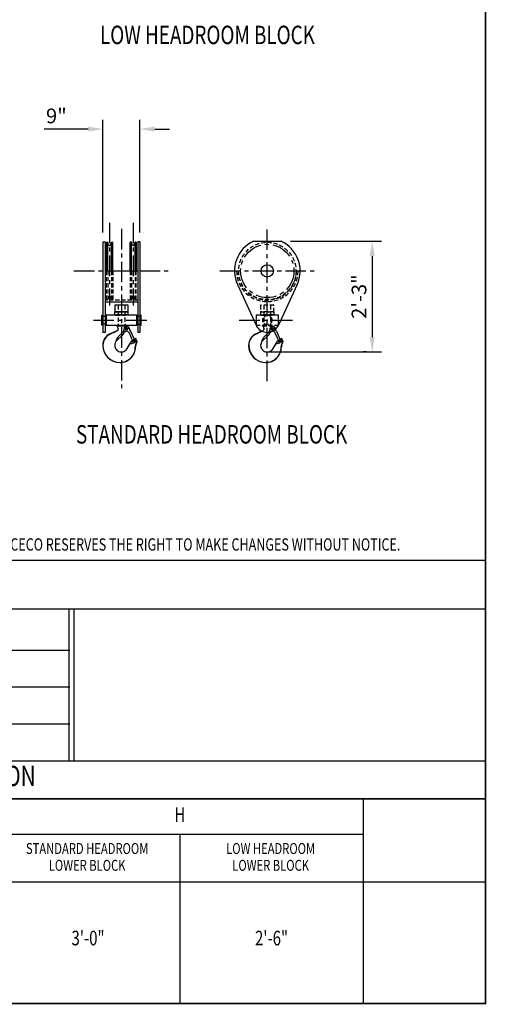
# Model space of a CAD drawing. Extents: x -32 to 275, y -350 to 50.
# Drawn here: x 161 to 275, y -350 to -110 of the extents above; entities that cross this region are included whole.
import ezdxf
from ezdxf.enums import TextEntityAlignment as Align

# ---------------------------------------------------------------- set-up
doc = ezdxf.new("R2010")
doc.units = 0
doc.header["$LTSCALE"] = 4
doc.header["$MEASUREMENT"] = 0
doc.linetypes.add('CENTER', pattern=[2, 1.25, -0.25, 0.25, -0.25])
doc.linetypes.add('HIDDEN', pattern=[0.375, 0.25, -0.125])
doc.layers.get('DEFPOINTS').update_dxf_attribs({"linetype": 'CONTINUOUS'})
for name, color, linetype in [('BOLD', 4, 'CONTINUOUS'), ('CENTER', 6, 'CENTER'), ('DIM', 7, 'CONTINUOUS'), ('DIMENSION', 7, 'CONTINUOUS'), ('HIDDEN', 1, 'HIDDEN'), ('OBJECT-LT', 8, 'CONTINUOUS'), ('OBJECT-STD', 3, 'CONTINUOUS'), ('TEXT-DK', 4, 'CONTINUOUS'), ('TXT', 7, 'CONTINUOUS')]:
    doc.layers.add(name, color=color, linetype=linetype)
doc.styles.add('ROMAND', font='ROMAND.SHX', dxfattribs={"width": 0.75})
doc.styles.add('ROMANS', font='romans.shx', dxfattribs={"width": 0.75})
doc.dimstyles.get("Standard").update_dxf_attribs({"dimscale": 36, "dimtxt": 0.1, "dimasz": 0.1, "dimexe": 0.0625, "dimexo": 0.0625, "dimgap": 0.03, "dimtad": 1, "dimdec": 5, "dimzin": 3, "dimdsep": 46, "dimlunit": 4, "dimtxsty": 'ROMANS', "dimcen": 0, "dimclrd": 256, "dimclre": 256, "dimclrt": 256, "dimadec": 0, "dimazin": 0, "dimtfac": 1, "dimtdec": 5, "dimtofl": 0, "dimtmove": 0, "dimatfit": 3, "dimfxl": 0, "dimfrac": 2, "dimtolj": 1, "dimtzin": 0, "dimlwd": -1, "dimlwe": -1, "dimarcsym": 0})

# ---------------------------------------------------------------- blocks, each defined once
blk = doc.blocks.new('*D31')
at = {"layer": 'DEFPOINTS', "color": 0}
for p in [(224.62, -163.95), (246.82, -190.95), (247.59, -190.95)]:
    blk.add_point(p, dxfattribs=at)
at = {"layer": 'DIMENSION'}
for p, q in [((226.87, -163.95), (249.07, -163.95)), ((246.82, -167.55), (246.82, -187.35)), ((245.34, -190.95), (244.57, -190.95))]:
    blk.add_line(p, q, dxfattribs=at)
for points in [[(246.22, -167.55), (247.42, -167.55), (246.82, -163.95)], [(246.22, -187.35), (247.42, -187.35), (246.82, -190.95)]]:
    blk.add_solid(points, dxfattribs=at)
at = {"layer": 'DIMENSION', "insert": (243.59, -177.45), "char_height": 3.6, "attachment_point": 5, "rotation": 90, "style": 'ROMANS'}
blk.add_mtext('\\A1;2\'-3"', dxfattribs=at)
blk = doc.blocks.new('*D35')
at = {"layer": 'DEFPOINTS', "color": 0}
for p in [(181.17, -136.58), (181.17, -164.07), (190.17, -164.07)]:
    blk.add_point(p, dxfattribs=at)
at = {"layer": 'DIMENSION'}
for p, q in [((181.17, -161.82), (181.17, -134.33)), ((190.17, -161.82), (190.17, -134.33)), ((177.57, -136.58), (166.85, -136.58)), ((193.77, -136.58), (197.37, -136.58))]:
    blk.add_line(p, q, dxfattribs=at)
for points in [[(177.57, -135.98), (177.57, -137.18), (181.17, -136.58)], [(193.77, -135.98), (193.77, -137.18), (190.17, -136.58)]]:
    blk.add_solid(points, dxfattribs=at)
at = {"layer": 'DIMENSION', "insert": (169.8, -133.36), "char_height": 3.6, "attachment_point": 5, "style": 'ROMANS'}
blk.add_mtext('\\A1;9"', dxfattribs=at)

msp = doc.modelspace()

# ---------------------------------------------------------------- linework, layer by layer
at = {"layer": 'BOLD'}
for p, q in [((173.04511, -263.777127), (88.175149, -263.777127)), ((173.04511, -272.777127), (88.175149, -272.777127)), ((173.04511, -281.777127), (88.175149, -281.777127))]:
    msp.add_line(p, q, dxfattribs=at)
at = {"layer": 'BOLD', "const_width": 0.356301}
msp.add_lwpolyline([(-13.561613, -349.959965), (274.448362, -349.959965), (274.448362, 28.040035), (-13.561613, 28.040035)], close=True, dxfattribs=at)
at = {"layer": 'BOLD'}
for points, const_width in [([(274.448362, -241.800632), (-13.561613, -241.800632)], 0.356301), ([(274.448362, -253.677332), (-13.561613, -253.677332)], 0.356301), ([(172.87883, -253.677332), (172.87883, -290.792449)], 0.356305), ([(174.116001, -253.677332), (174.116001, -290.792449)], 0.356305), ([(274.448362, -290.79202), (-13.561613, -290.79202)], 0.356301), ([(274.448362, -299.991019), (-13.561613, -299.991019)], 0.356301), ([(244.639987, -299.991019), (244.639987, -349.959965)], 0.356301), ([(244.639987, -308.651112), (155.153737, -308.651112)], 0.356301), ([(274.448362, -320.311206), (-13.561613, -320.311206)], 0.356301)]:
    msp.add_lwpolyline(points, dxfattribs=dict(at, const_width=const_width))
msp.add_lwpolyline([(274.448362, -349.959965), (-13.561613, -349.959965)], dxfattribs=at)
at = {"layer": 'CENTER'}
for p, q in [((182.792096, -159.442461), (182.792096, -179.647637)), ((185.667096, -160.928388), (185.667096, -199.765501)), ((188.542096, -159.442461), (188.542096, -179.647637)), ((221.232213, -198.06737), (221.232213, -160.797054)), ((174.095709, -171.197179), (197.238482, -171.197179)), ((209.660827, -171.197179), (232.8036, -171.197179)), ((178.829458, -183.196705), (192.504733, -183.196705)), ((214.394576, -183.196705), (228.069851, -183.196705))]:
    msp.add_line(p, q, dxfattribs=at)
msp.add_circle((221.232213, -171.197179), 6.5, dxfattribs=at)
at = {"layer": 'DIMENSION'}
msp.add_line((221.201698, -190.950668), (249.079644, -190.950668), dxfattribs=at)
at = {"layer": 'HIDDEN'}
for p, q in [((182.042096, -178.197179), (182.042096, -171.197179)), ((182.344066, -171.197179), (182.344066, -178.197179)), ((183.240125, -171.197179), (183.240125, -178.197179)), ((183.542096, -171.197179), (183.542096, -178.197179)), ((187.792096, -171.197179), (187.792096, -178.197179)), ((188.094066, -171.197179), (188.094066, -178.197179)), ((188.990125, -171.197179), (188.990125, -178.197179)), ((189.292096, -178.197179), (189.292096, -171.197179)), ((182.524611, -177.641518), (182.344066, -178.197179)), ((183.05958, -177.641518), (183.240125, -178.197179)), ((188.274611, -177.641518), (188.094066, -178.197179)), ((188.80958, -177.641518), (188.990125, -178.197179)), ((189.667096, -178.322179), (181.667096, -178.322179)), ((182.042096, -178.197179), (182.344066, -178.197179)), ((183.240125, -178.197179), (183.542096, -178.197179)), ((184.854596, -179.571705), (184.854596, -184.571705)), ((186.479596, -179.571705), (186.479596, -184.571705)), ((188.094066, -178.197179), (187.792096, -178.197179)), ((189.292096, -178.197179), (188.990125, -178.197179)), ((220.419713, -179.571705), (220.419713, -184.571705)), ((222.044713, -179.571705), (222.044713, -184.571705)), ((220.137213, -184.571705), (222.327213, -184.571705)), ((220.141037, -184.603353), (220.137213, -184.571705)), ((220.152162, -184.632419), (220.141037, -184.603353)), ((220.170479, -184.658552), (220.152162, -184.632419)), ((220.271436, -184.794116), (220.170479, -184.658552)), ((220.346052, -184.945806), (220.271436, -184.794116)), ((220.391805, -185.108454), (220.346052, -184.945806)), ((221.987086, -185.013797), (222.055907, -184.889877)), ((222.055907, -184.889877), (222.149273, -184.775595)), ((222.149273, -184.775595), (222.264596, -184.677162)), ((222.301081, -184.941546), (222.249002, -185.010344)), ((222.264596, -184.677162), (222.28191, -184.662662)), ((222.28191, -184.662662), (222.296563, -184.645476)), ((222.296563, -184.645476), (222.302603, -184.642866)), ((222.554816, -184.791412), (222.296563, -184.645476)), ((222.364219, -184.882722), (222.301081, -184.941546)), ((222.302603, -184.642866), (222.307205, -184.639586)), ((222.307205, -184.639586), (222.310393, -184.635662)), ((222.310393, -184.635662), (222.323006, -184.604234)), ((222.577603, -184.78666), (222.310393, -184.635662)), ((222.323006, -184.604234), (222.326352, -184.586346)), ((222.326352, -184.586346), (222.327213, -184.571705)), ((222.436534, -184.835628), (222.364219, -184.882722)), ((222.515871, -184.80167), (222.436534, -184.835628)), ((222.599865, -184.781861), (222.515871, -184.80167)), ((222.686007, -184.776789), (222.599865, -184.781861)), ((222.771731, -184.786603), (222.686007, -184.776789)), ((222.854482, -184.811005), (222.771731, -184.786603)), ((222.931794, -184.849262), (222.854482, -184.811005)), ((223.001368, -184.900227), (222.931794, -184.849262)), ((223.061135, -184.962373), (223.001368, -184.900227)), ((223.109328, -185.033846), (223.061135, -184.962373)), ((220.029174, -185.85402), (219.927773, -185.898267)), ((220.041417, -185.900726), (219.987455, -185.926279)), ((220.135803, -185.794697), (220.029174, -185.85402)), ((220.153671, -185.833616), (220.041417, -185.900726)), ((220.228185, -185.716603), (220.135803, -185.794697)), ((220.249031, -185.748963), (220.153671, -185.833616)), ((220.304449, -185.621445), (220.228185, -185.716603)), ((220.328799, -185.645686), (220.249031, -185.748963)), ((220.361033, -185.513656), (220.304449, -185.621445)), ((220.387172, -185.530487), (220.328799, -185.645686)), ((220.395526, -185.397951), (220.361033, -185.513656)), ((220.422683, -185.406251), (220.387172, -185.530487)), ((220.407213, -185.276599), (220.391805, -185.108454)), ((220.407213, -185.276599), (220.395526, -185.397951)), ((220.4339, -185.276599), (220.422683, -185.406251)), ((221.562272, -186.178493), (221.580434, -186.159341)), ((221.580434, -186.159341), (221.702478, -185.983523)), ((221.702478, -185.983523), (221.79668, -185.789766)), ((221.79668, -185.789766), (221.839216, -185.668862)), ((221.839216, -185.668862), (221.871173, -185.550058)), ((221.871173, -185.550058), (221.892493, -185.434463)), ((221.892493, -185.434463), (221.903028, -185.321742)), ((221.903028, -185.321742), (221.936865, -185.290686)), ((221.930136, -185.286785), (221.930027, -185.296962)), ((221.930172, -185.276599), (221.930136, -185.286785)), ((221.930172, -185.276599), (221.94422, -185.145447)), ((221.936865, -185.877474), (221.936865, -185.290686)), ((221.94422, -185.145447), (221.987086, -185.013797)), ((221.965429, -186.105725), (222.544274, -185.771528)), ((222.021697, -186.090961), (222.560552, -185.779852)), ((222.183838, -185.169413), (222.172684, -185.254941)), ((222.172684, -185.254941), (222.176391, -185.341089)), ((222.176391, -185.341089), (222.19484, -185.425305)), ((222.20953, -185.087065), (222.183838, -185.169413)), ((222.19484, -185.425305), (222.227467, -185.505072)), ((222.249002, -185.010344), (222.20953, -185.087065)), ((222.227467, -185.505072), (222.273296, -185.578036)), ((222.273296, -185.578036), (222.330944, -185.642024)), ((222.330944, -185.642024), (222.398695, -185.695153)), ((222.398695, -185.695153), (222.474523, -185.735857)), ((222.474523, -185.735857), (222.608062, -185.804148)), ((222.810718, -185.301756), (222.533708, -185.301756)), ((222.81037, -185.249592), (222.534056, -185.249592)), ((222.608062, -185.804148), (222.656831, -185.836868)), ((223.144519, -185.112507), (223.109328, -185.033846)), ((223.165676, -185.19602), (223.144519, -185.112507)), ((223.172184, -185.281888), (223.165676, -185.19602))]:
    msp.add_line(p, q, dxfattribs=at)
for points in [[(219.607213, -181.196705), (222.857213, -181.196705), (222.857213, -179.571705), (219.607213, -179.571705)], [(181.729596, -184.196705), (181.104596, -184.196705), (181.104596, -182.196705), (181.729596, -182.196705)], [(184.190596, -182.009205), (187.143596, -182.009205), (187.143596, -181.884205), (184.190596, -181.884205)], [(189.604596, -184.196705), (190.229596, -184.196705), (190.229596, -182.196705), (189.604596, -182.196705)], [(218.482213, -184.446705), (223.982213, -184.446705), (223.982213, -181.946705), (218.482213, -181.946705)], [(219.560713, -181.884205), (222.903713, -181.884205), (222.903713, -181.196705), (219.560713, -181.196705)], [(219.755713, -182.009205), (222.708713, -182.009205), (222.708713, -181.884205), (219.755713, -181.884205)]]:
    msp.add_lwpolyline(points, close=True, dxfattribs=at)
for centre, radius in [((221.232213, -171.197179), 7), ((221.232213, -183.196705), 1.125), ((222.672213, -185.276599), 0.188)]:
    msp.add_circle(centre, radius, dxfattribs=at)
for centre, radius, start, end in [((221.232213, -171.197179), 7.5, 180, 0), ((221.232213, -171.197179), 7.125, 180, 0), ((182.792096, -177.728429), 0.28125, 18, 162), ((188.542096, -177.728429), 0.28125, 18, 162), ((220.642213, -185.877474), 1.294652, 349.28705043, 0), ((222.672213, -185.276599), 0.140771, 168.93960867, 190.29488461), ((222.672213, -185.276599), 0.140771, 349.70511539, 11.06039133), ((224.215597, -185.292981), 1.043472, 179.39093042, 189.87337537)]:
    msp.add_arc(centre, radius, start, end, dxfattribs=at)
at = {"layer": 'OBJECT-LT'}
for p, q in [((182.042096, -164.197179), (182.042096, -171.197179)), ((182.042096, -164.197179), (182.344066, -164.197179)), ((182.344066, -171.197179), (182.344066, -164.197179)), ((182.524611, -164.75284), (182.344066, -164.197179)), ((183.05958, -164.75284), (183.240125, -164.197179)), ((183.240125, -164.197179), (183.542096, -164.197179)), ((183.240125, -171.197179), (183.240125, -164.197179)), ((183.542096, -171.197179), (183.542096, -164.197179)), ((187.792096, -171.197179), (187.792096, -164.197179)), ((188.094066, -164.197179), (187.792096, -164.197179)), ((188.094066, -171.197179), (188.094066, -164.197179)), ((188.274611, -164.75284), (188.094066, -164.197179)), ((188.80958, -164.75284), (188.990125, -164.197179)), ((189.292096, -164.197179), (188.990125, -164.197179)), ((188.990125, -171.197179), (188.990125, -164.197179)), ((189.292096, -164.197179), (189.292096, -171.197179))]:
    msp.add_line(p, q, dxfattribs=at)
for centre in [(182.792096, -164.665929), (188.542096, -164.665929)]:
    msp.add_arc(centre, 0.28125, 198, 342, dxfattribs=at)
at = {"layer": 'OBJECT-STD'}
for p, q in [((181.167096, -164.072179), (181.667096, -164.072179)), ((181.167096, -164.072179), (181.167096, -186.196705)), ((181.667096, -164.072179), (181.667096, -186.196705)), ((190.167096, -164.072179), (189.667096, -164.072179)), ((189.667096, -164.072179), (189.667096, -186.196705)), ((190.167096, -164.072179), (190.167096, -186.196705)), ((217.842806, -163.950668), (224.62162, -163.950668)), ((181.667096, -171.197179), (189.667096, -171.197179)), ((213.959799, -174.530644), (218.505058, -184.446754)), ((228.504627, -174.530644), (223.959368, -184.446754)), ((189.667096, -178.822179), (181.667096, -178.822179)), ((184.572096, -184.571705), (186.762096, -184.571705)), ((184.57592, -184.603353), (184.572096, -184.571705)), ((184.587045, -184.632419), (184.57592, -184.603353)), ((184.605361, -184.658552), (184.587045, -184.632419)), ((184.706318, -184.794116), (184.605361, -184.658552)), ((184.780935, -184.945806), (184.706318, -184.794116)), ((184.826687, -185.108454), (184.780935, -184.945806)), ((186.421968, -185.013797), (186.49079, -184.889877)), ((186.49079, -184.889877), (186.584156, -184.775595)), ((186.584156, -184.775595), (186.699478, -184.677162)), ((186.735963, -184.941546), (186.683884, -185.010344)), ((186.699478, -184.677162), (186.716793, -184.662662)), ((186.716793, -184.662662), (186.731445, -184.645476)), ((186.731445, -184.645476), (186.737485, -184.642866)), ((186.989698, -184.791412), (186.731445, -184.645476)), ((186.799101, -184.882722), (186.735963, -184.941546)), ((186.737485, -184.642866), (186.742087, -184.639586)), ((186.742087, -184.639586), (186.745275, -184.635662)), ((186.745275, -184.635662), (186.757889, -184.604234)), ((187.012486, -184.78666), (186.745275, -184.635662)), ((186.757889, -184.604234), (186.761235, -184.586346)), ((186.761235, -184.586346), (186.762096, -184.571705)), ((186.871417, -184.835628), (186.799101, -184.882722)), ((186.950754, -184.80167), (186.871417, -184.835628)), ((187.034747, -184.781861), (186.950754, -184.80167)), ((187.120889, -184.776789), (187.034747, -184.781861)), ((187.206614, -184.786603), (187.120889, -184.776789)), ((187.289365, -184.811005), (187.206614, -184.786603)), ((187.366676, -184.849262), (187.289365, -184.811005)), ((187.436251, -184.900227), (187.366676, -184.849262)), ((187.496018, -184.962373), (187.436251, -184.900227)), ((187.544211, -185.033846), (187.496018, -184.962373)), ((181.667096, -186.196705), (181.167096, -186.196705)), ((181.828055, -187.341905), (181.571344, -187.690379)), ((182.129453, -187.034816), (181.828055, -187.341905)), ((182.148156, -187.145583), (181.850691, -187.444779)), ((182.409343, -186.814919), (182.129453, -187.034816)), ((182.385033, -186.957057), (182.148156, -187.145583)), ((182.642969, -186.786966), (182.385033, -186.957057)), ((182.678563, -186.647562), (182.409343, -186.814919)), ((182.925182, -186.634633), (182.642969, -186.786966)), ((182.933286, -186.521979), (182.678563, -186.647562)), ((183.167348, -186.516696), (182.925182, -186.634633)), ((183.787553, -186.149216), (182.933286, -186.521979)), ((183.404074, -186.402517), (183.167348, -186.516696)), ((183.63575, -186.293848), (183.404074, -186.402517)), ((183.856334, -186.191891), (183.63575, -186.293848)), ((184.464056, -185.85402), (183.787553, -186.149216)), ((184.202102, -186.030568), (183.856662, -186.19209)), ((184.4763, -185.900726), (184.202102, -186.030568)), ((184.462672, -188.219568), (185.962913, -186.84258)), ((184.570686, -185.794697), (184.464056, -185.85402)), ((184.588554, -185.833616), (184.4763, -185.900726)), ((184.663068, -185.716603), (184.570686, -185.794697)), ((184.683913, -185.748963), (184.588554, -185.833616)), ((184.739332, -185.621445), (184.663068, -185.716603)), ((184.763682, -185.645686), (184.683913, -185.748963)), ((184.795915, -185.513656), (184.739332, -185.621445)), ((184.752045, -187.456637), (184.88341, -187.249036)), ((184.822054, -185.530487), (184.763682, -185.645686)), ((184.830408, -185.397951), (184.795915, -185.513656)), ((184.857566, -185.406251), (184.822054, -185.530487)), ((184.842096, -185.276599), (184.826687, -185.108454)), ((184.842096, -185.276599), (184.830408, -185.397951)), ((184.868782, -185.276599), (184.857566, -185.406251)), ((184.88341, -187.249036), (185.04558, -187.069771)), ((185.04558, -187.069771), (185.301092, -186.832862)), ((185.301092, -186.832862), (185.455938, -186.69033)), ((185.455938, -186.69033), (185.576067, -186.579754)), ((185.576067, -186.579754), (185.871286, -186.311229)), ((185.871286, -186.311229), (186.015317, -186.159341)), ((186.015317, -186.159341), (186.137361, -185.983523)), ((186.137361, -185.983523), (186.231562, -185.789766)), ((186.231562, -185.789766), (186.274099, -185.668862)), ((186.274099, -185.668862), (186.306056, -185.550058)), ((186.306056, -185.550058), (186.327376, -185.434463)), ((186.327376, -185.434463), (186.337911, -185.321742)), ((186.337911, -185.321742), (186.371747, -185.290686)), ((186.345378, -186.13744), (186.979157, -185.771528)), ((186.345378, -186.13744), (186.359007, -186.147294)), ((186.359007, -186.147294), (186.995435, -185.779852)), ((186.365018, -185.286785), (186.364909, -185.296962)), ((186.365055, -185.276599), (186.365018, -185.286785)), ((186.365055, -185.276599), (186.379102, -185.145447)), ((186.371747, -185.877474), (186.371747, -185.290686)), ((186.379102, -185.145447), (186.421968, -185.013797)), ((186.618721, -185.169413), (186.607566, -185.254941)), ((186.607566, -185.254941), (186.611273, -185.341089)), ((186.611273, -185.341089), (186.629722, -185.425305)), ((186.644413, -185.087065), (186.618721, -185.169413)), ((186.629722, -185.425305), (186.66235, -185.505072)), ((186.683884, -185.010344), (186.644413, -185.087065)), ((186.66235, -185.505072), (186.708179, -185.578036)), ((186.708179, -185.578036), (186.765827, -185.642024)), ((186.765827, -185.642024), (186.833577, -185.695153)), ((186.833577, -185.695153), (186.909406, -185.735857)), ((186.909406, -185.735857), (187.042944, -185.804148)), ((187.245601, -185.301756), (186.96859, -185.301756)), ((187.245252, -185.249592), (186.968939, -185.249592)), ((187.042944, -185.804148), (187.180686, -185.896561)), ((187.180686, -185.896561), (187.313135, -186.01219)), ((187.313135, -186.01219), (187.388283, -186.093343)), ((187.388283, -186.093343), (187.449809, -186.17115)), ((187.449809, -186.17115), (187.468016, -186.197819)), ((187.468016, -186.197819), (187.500179, -186.244928)), ((187.500179, -186.244928), (187.541382, -186.314306)), ((187.541382, -186.314306), (187.575019, -186.379074)), ((187.579401, -185.112507), (187.544211, -185.033846)), ((187.575019, -186.379074), (187.602495, -186.439403)), ((187.600559, -185.19602), (187.579401, -185.112507)), ((187.607067, -185.281888), (187.600559, -185.19602)), ((187.602495, -186.439403), (188.052683, -187.496087)), ((187.690499, -185.701969), (187.69347, -185.708104)), ((187.69347, -185.708104), (187.697684, -185.714912)), ((187.697684, -185.714912), (187.707275, -185.726232)), ((187.707275, -185.726232), (187.719481, -185.736401)), ((187.719481, -185.736401), (187.733855, -185.745143)), ((187.733855, -185.745143), (187.747473, -185.751424)), ((187.747473, -185.751424), (187.76323, -185.757022)), ((187.76323, -185.757022), (187.781151, -185.761775)), ((187.781151, -185.761775), (187.799715, -185.765282)), ((187.799715, -185.765282), (187.81797, -185.767568)), ((187.81797, -185.767568), (187.835336, -185.768798)), ((187.835336, -185.768798), (187.85079, -185.76913)), ((187.85079, -185.76913), (187.861748, -185.768879)), ((187.861748, -185.768879), (187.865651, -185.768654)), ((187.865651, -185.768654), (187.913407, -185.880748)), ((187.86566, -185.768676), (187.865651, -185.768654)), ((187.865663, -185.768684), (187.865651, -185.768654)), ((187.913407, -185.880748), (188.745818, -187.834589)), ((190.167096, -186.196705), (189.667096, -186.196705)), ((217.393172, -187.341905), (217.136461, -187.690379)), ((217.694571, -187.034816), (217.393172, -187.341905)), ((217.713273, -187.145583), (217.415809, -187.444779)), ((217.974461, -186.814919), (217.694571, -187.034816)), ((217.95015, -186.957057), (217.713273, -187.145583)), ((218.208087, -186.786966), (217.95015, -186.957057)), ((218.243681, -186.647562), (217.974461, -186.814919)), ((218.490299, -186.634633), (218.208087, -186.786966)), ((218.498404, -186.521979), (218.243681, -186.647562)), ((218.732465, -186.516696), (218.490299, -186.634633)), ((219.35267, -186.149216), (218.498404, -186.521979)), ((218.969191, -186.402517), (218.732465, -186.516696)), ((219.200868, -186.293848), (218.969191, -186.402517)), ((219.421451, -186.191891), (219.200868, -186.293848)), ((219.927773, -185.898267), (219.35267, -186.149216)), ((219.76722, -186.030568), (219.42178, -186.19209)), ((219.987455, -185.926279), (219.76722, -186.030568)), ((220.02779, -188.219568), (221.52803, -186.84258)), ((220.317163, -187.456637), (220.448527, -187.249036)), ((220.448527, -187.249036), (220.610698, -187.069771)), ((220.610698, -187.069771), (220.86621, -186.832862)), ((220.86621, -186.832862), (221.021056, -186.69033)), ((221.021056, -186.69033), (221.141184, -186.579754)), ((221.141184, -186.579754), (221.436403, -186.311229)), ((221.436403, -186.311229), (221.562272, -186.178493)), ((221.910496, -186.13744), (221.965429, -186.105725)), ((221.910496, -186.13744), (221.924125, -186.147294)), ((221.924125, -186.147294), (222.021697, -186.090961)), ((222.656831, -185.836868), (222.745804, -185.896561)), ((222.745804, -185.896561), (222.878252, -186.01219)), ((222.878252, -186.01219), (222.9534, -186.093343)), ((222.9534, -186.093343), (223.014927, -186.17115)), ((223.014927, -186.17115), (223.033134, -186.197819)), ((223.033134, -186.197819), (223.065296, -186.244928)), ((223.065296, -186.244928), (223.1065, -186.314306)), ((223.1065, -186.314306), (223.140137, -186.379074)), ((223.140137, -186.379074), (223.167612, -186.439403)), ((223.167612, -186.439403), (223.6178, -187.496087)), ((223.255617, -185.701969), (223.258588, -185.708104)), ((223.258588, -185.708104), (223.262802, -185.714912)), ((223.262802, -185.714912), (223.272392, -185.726232)), ((223.272392, -185.726232), (223.284598, -185.736401)), ((223.284598, -185.736401), (223.298973, -185.745143)), ((223.298973, -185.745143), (223.31259, -185.751424)), ((223.31259, -185.751424), (223.328348, -185.757022)), ((223.328348, -185.757022), (223.346269, -185.761775)), ((223.346269, -185.761775), (223.364832, -185.765282)), ((223.364832, -185.765282), (223.383087, -185.767568)), ((223.383087, -185.767568), (223.400453, -185.768798)), ((223.400453, -185.768798), (223.415908, -185.76913)), ((223.415908, -185.76913), (223.426866, -185.768879)), ((223.426866, -185.768879), (223.430768, -185.768654)), ((223.430768, -185.768654), (223.478525, -185.880748)), ((223.430777, -185.768676), (223.430768, -185.768654)), ((223.43078, -185.768684), (223.430768, -185.768654)), ((223.478525, -185.880748), (224.310936, -187.834589)), ((181.127407, -188.897229), (181.097096, -189.326599)), ((181.218318, -188.47399), (181.127407, -188.897229)), ((181.174316, -188.920383), (181.144981, -189.326599)), ((181.262139, -188.519887), (181.174316, -188.920383)), ((181.367117, -188.069771), (181.218318, -188.47399)), ((181.405738, -188.136952), (181.262139, -188.519887)), ((181.571344, -187.690379), (181.367117, -188.069771)), ((181.60263, -187.77701), (181.405738, -188.136952)), ((181.850691, -187.444779), (181.60263, -187.77701)), ((184.061082, -189.047993), (184.037096, -189.326599)), ((184.037096, -189.326599), (184.058754, -189.591359)), ((184.058754, -189.591359), (184.123141, -189.849181)), ((184.132292, -188.777709), (184.061082, -189.047993)), ((184.248504, -188.523791), (184.132292, -188.777709)), ((184.406439, -188.29333), (184.248504, -188.523791)), ((184.353885, -188.2761), (184.354818, -188.269298)), ((184.356548, -188.278295), (184.353885, -188.2761)), ((184.354818, -188.269298), (184.358526, -188.259435)), ((184.362306, -188.275715), (184.356548, -188.278295)), ((184.358526, -188.259435), (184.364301, -188.247457)), ((184.405959, -188.247319), (184.362306, -188.275715)), ((184.364301, -188.247457), (184.371601, -188.234141)), ((184.371601, -188.234141), (184.380228, -188.219701)), ((184.380228, -188.219701), (184.444541, -188.119135)), ((184.429225, -188.23313), (184.405959, -188.247319)), ((184.435239, -188.256903), (184.406439, -188.29333)), ((184.448371, -188.223734), (184.429225, -188.23313)), ((184.462672, -188.219568), (184.435239, -188.256903)), ((184.444541, -188.119135), (184.501014, -188.024136)), ((184.462672, -188.219568), (184.448371, -188.223734)), ((184.501014, -188.024136), (184.556852, -187.92201)), ((184.556852, -187.92201), (184.61361, -187.801686)), ((184.61361, -187.801686), (184.657636, -187.683243)), ((184.657636, -187.683243), (184.752045, -187.456637)), ((187.074438, -190.148965), (188.037964, -188.500053)), ((187.802197, -188.961613), (188.062016, -188.520547)), ((187.838233, -188.967272), (187.802197, -188.961613)), ((187.888183, -188.968038), (187.838233, -188.967272)), ((187.94807, -188.963525), (187.888183, -188.968038)), ((188.011806, -188.954357), (187.94807, -188.963525)), ((188.090387, -188.940099), (188.011806, -188.954357)), ((188.037964, -188.500053), (188.197533, -188.266932)), ((188.052683, -187.496087), (188.124745, -187.640006)), ((188.062016, -188.520547), (188.242401, -188.262969)), ((188.165809, -188.924391), (188.090387, -188.940099)), ((188.124745, -187.640006), (188.214188, -187.774365)), ((188.239788, -188.906033), (188.165809, -188.924391)), ((188.197533, -188.266932), (188.389706, -188.057916)), ((188.214188, -187.774365), (188.319026, -187.896242)), ((188.30985, -188.885197), (188.239788, -188.906033)), ((188.242401, -188.262969), (188.465812, -188.032052)), ((188.368481, -188.864698), (188.30985, -188.885197)), ((188.319026, -187.896242), (188.438419, -188.004694)), ((188.383558, -188.858984), (188.368481, -188.864698)), ((188.398603, -188.853187), (188.383558, -188.858984)), ((188.389706, -188.057916), (188.447322, -188.010975)), ((188.566303, -188.782934), (188.398603, -188.853187)), ((188.438419, -188.004694), (188.569706, -188.097325)), ((188.465812, -188.032052), (188.471326, -188.027912)), ((188.744982, -188.69696), (188.566303, -188.782934)), ((188.622261, -188.107348), (188.569706, -188.097325)), ((188.602001, -188.106251), (188.594944, -188.102138)), ((188.636238, -188.125146), (188.602001, -188.106251)), ((188.630598, -188.108782), (188.622261, -188.107348)), ((188.686815, -188.117092), (188.630598, -188.108782)), ((188.665969, -188.140495), (188.636238, -188.125146)), ((188.691147, -188.15276), (188.665969, -188.140495)), ((188.736851, -188.122702), (188.686815, -188.117092)), ((188.711959, -188.162388), (188.691147, -188.15276)), ((188.727969, -188.169513), (188.711959, -188.162388)), ((188.738671, -188.174117), (188.727969, -188.169513)), ((188.73304, -187.804595), (188.854331, -187.731908)), ((188.779182, -188.126079), (188.736851, -188.122702)), ((188.738671, -188.174117), (188.767562, -188.164329)), ((188.937757, -188.591118), (188.744982, -188.69696)), ((188.786769, -187.931369), (188.745818, -187.834589)), ((188.766946, -187.877856), (188.787132, -187.907175)), ((188.767562, -188.164329), (188.79855, -188.152777)), ((188.813736, -188.127569), (188.779182, -188.126079)), ((188.827235, -188.028328), (188.786769, -187.931369)), ((188.787132, -187.907175), (188.808854, -187.943081)), ((188.79855, -188.152777), (188.831741, -188.139769)), ((188.808854, -187.943081), (188.831847, -187.985075)), ((188.839645, -188.127803), (188.813736, -188.127569)), ((188.867213, -188.125465), (188.827235, -188.028328)), ((188.831741, -188.139769), (188.867213, -188.125465)), ((188.831847, -187.985075), (188.855289, -188.031716)), ((188.857587, -188.127014), (188.839645, -188.127803)), ((188.854331, -187.731908), (189.114953, -187.622758)), ((188.855289, -188.031716), (188.877082, -188.078678)), ((188.867213, -188.125465), (188.857587, -188.127014)), ((188.8588, -188.129211), (188.976033, -188.392521)), ((188.877082, -188.078678), (188.919745, -188.175)), ((188.919745, -188.175), (188.963448, -188.274935)), ((188.968584, -188.568014), (188.937757, -188.591118)), ((188.963448, -188.274935), (189.008104, -188.378242)), ((188.992193, -188.540375), (188.968584, -188.568014)), ((189.008509, -188.510451), (188.992193, -188.540375)), ((189.008104, -188.378242), (189.018579, -188.412016)), ((189.01822, -188.479305), (189.008509, -188.510451)), ((189.021783, -188.446165), (189.01822, -188.479305)), ((189.018579, -188.412016), (189.021783, -188.446165)), ((189.094184, -187.675405), (189.096516, -187.650172)), ((189.096149, -187.692174), (189.094184, -187.675405)), ((189.102098, -187.716548), (189.096149, -187.692174)), ((189.096516, -187.650172), (189.103288, -187.632212)), ((189.111397, -187.746408), (189.102098, -187.716548)), ((189.103288, -187.632212), (189.114953, -187.622758)), ((189.123721, -187.780821), (189.111397, -187.746408)), ((189.114953, -187.622758), (189.378856, -188.215494)), ((189.138756, -187.81887), (189.123721, -187.780821)), ((189.155453, -187.857793), (189.138756, -187.81887)), ((189.231666, -188.026996), (189.155453, -187.857793)), ((189.317297, -188.212927), (189.231666, -188.026996)), ((189.334676, -188.65055), (189.305513, -188.713825)), ((189.317297, -188.212927), (189.353561, -188.314855)), ((189.356501, -188.579185), (189.334676, -188.65055)), ((189.353561, -188.314855), (189.369243, -188.410958)), ((189.406449, -188.59957), (189.356483, -188.72052)), ((189.368978, -188.499276), (189.356501, -188.579185)), ((189.369243, -188.410958), (189.368978, -188.499276)), ((189.378856, -188.215494), (189.417931, -188.340388)), ((189.427272, -188.470647), (189.406449, -188.59957)), ((189.417931, -188.340388), (189.427272, -188.470647)), ((216.692525, -188.897229), (216.662213, -189.326599)), ((216.783435, -188.47399), (216.692525, -188.897229)), ((216.739433, -188.920383), (216.710099, -189.326599)), ((216.827257, -188.519887), (216.739433, -188.920383)), ((216.932234, -188.069771), (216.783435, -188.47399)), ((216.970856, -188.136952), (216.827257, -188.519887)), ((217.136461, -187.690379), (216.932234, -188.069771)), ((217.167748, -187.77701), (216.970856, -188.136952)), ((217.415809, -187.444779), (217.167748, -187.77701)), ((219.6262, -189.047993), (219.602213, -189.326599)), ((219.602213, -189.326599), (219.623872, -189.591359)), ((219.623872, -189.591359), (219.688258, -189.849181)), ((219.69741, -188.777709), (219.6262, -189.047993)), ((219.813622, -188.523791), (219.69741, -188.777709)), ((219.971556, -188.29333), (219.813622, -188.523791)), ((219.919002, -188.2761), (219.919936, -188.269298)), ((219.921666, -188.278295), (219.919002, -188.2761)), ((219.919936, -188.269298), (219.923644, -188.259435)), ((219.927424, -188.275715), (219.921666, -188.278295)), ((219.923644, -188.259435), (219.929418, -188.247457)), ((219.971076, -188.247319), (219.927424, -188.275715)), ((219.929418, -188.247457), (219.936718, -188.234141)), ((219.936718, -188.234141), (219.945345, -188.219701)), ((219.945345, -188.219701), (220.009658, -188.119135)), ((219.994342, -188.23313), (219.971076, -188.247319)), ((220.000357, -188.256903), (219.971556, -188.29333)), ((220.013488, -188.223734), (219.994342, -188.23313)), ((220.02779, -188.219568), (220.000357, -188.256903)), ((220.009658, -188.119135), (220.066131, -188.024136)), ((220.02779, -188.219568), (220.013488, -188.223734)), ((220.066131, -188.024136), (220.12197, -187.92201)), ((220.12197, -187.92201), (220.178727, -187.801686)), ((220.178727, -187.801686), (220.222754, -187.683243)), ((220.222754, -187.683243), (220.317163, -187.456637)), ((222.639556, -190.148965), (223.603081, -188.500053)), ((223.367314, -188.961613), (223.627134, -188.520547)), ((223.403351, -188.967272), (223.367314, -188.961613)), ((223.453301, -188.968038), (223.403351, -188.967272)), ((223.513187, -188.963525), (223.453301, -188.968038)), ((223.576924, -188.954357), (223.513187, -188.963525)), ((223.655505, -188.940099), (223.576924, -188.954357)), ((223.603081, -188.500053), (223.76265, -188.266932)), ((223.6178, -187.496087), (223.689862, -187.640006)), ((223.627134, -188.520547), (223.807519, -188.262969)), ((223.730926, -188.924391), (223.655505, -188.940099)), ((223.689862, -187.640006), (223.779306, -187.774365)), ((223.804906, -188.906033), (223.730926, -188.924391)), ((223.76265, -188.266932), (223.954823, -188.057916)), ((223.779306, -187.774365), (223.884144, -187.896242)), ((223.874968, -188.885197), (223.804906, -188.906033)), ((223.807519, -188.262969), (224.03093, -188.032052)), ((223.933599, -188.864698), (223.874968, -188.885197)), ((223.884144, -187.896242), (224.003537, -188.004694)), ((223.948676, -188.858984), (223.933599, -188.864698)), ((223.963721, -188.853187), (223.948676, -188.858984)), ((223.954823, -188.057916), (224.012439, -188.010975)), ((224.13142, -188.782934), (223.963721, -188.853187)), ((224.003537, -188.004694), (224.134824, -188.097325)), ((224.03093, -188.032052), (224.036443, -188.027912)), ((224.310099, -188.69696), (224.13142, -188.782934)), ((224.187378, -188.107348), (224.134824, -188.097325)), ((224.167118, -188.106251), (224.160062, -188.102138)), ((224.201356, -188.125146), (224.167118, -188.106251)), ((224.195716, -188.108782), (224.187378, -188.107348)), ((224.251932, -188.117092), (224.195716, -188.108782)), ((224.231087, -188.140495), (224.201356, -188.125146)), ((224.256265, -188.15276), (224.231087, -188.140495)), ((224.301968, -188.122702), (224.251932, -188.117092)), ((224.277076, -188.162388), (224.256265, -188.15276)), ((224.293086, -188.169513), (224.277076, -188.162388)), ((224.303789, -188.174117), (224.293086, -188.169513)), ((224.298157, -187.804595), (224.419449, -187.731908)), ((224.3443, -188.126079), (224.301968, -188.122702)), ((224.303789, -188.174117), (224.33268, -188.164329)), ((224.502875, -188.591118), (224.310099, -188.69696)), ((224.351887, -187.931369), (224.310936, -187.834589)), ((224.332063, -187.877856), (224.352249, -187.907175)), ((224.33268, -188.164329), (224.363668, -188.152777)), ((224.378853, -188.127569), (224.3443, -188.126079)), ((224.392352, -188.028328), (224.351887, -187.931369)), ((224.352249, -187.907175), (224.373971, -187.943081)), ((224.363668, -188.152777), (224.396859, -188.139769)), ((224.373971, -187.943081), (224.396964, -187.985075)), ((224.404762, -188.127803), (224.378853, -188.127569)), ((224.43233, -188.125465), (224.392352, -188.028328)), ((224.396859, -188.139769), (224.43233, -188.125465)), ((224.396964, -187.985075), (224.420407, -188.031716)), ((224.422705, -188.127014), (224.404762, -188.127803)), ((224.419449, -187.731908), (224.68007, -187.622758)), ((224.420407, -188.031716), (224.4422, -188.078678)), ((224.43233, -188.125465), (224.422705, -188.127014)), ((224.423918, -188.129211), (224.541151, -188.392521)), ((224.4422, -188.078678), (224.484862, -188.175)), ((224.484862, -188.175), (224.528565, -188.274935)), ((224.533701, -188.568014), (224.502875, -188.591118)), ((224.528565, -188.274935), (224.573221, -188.378242)), ((224.55731, -188.540375), (224.533701, -188.568014)), ((224.573627, -188.510451), (224.55731, -188.540375)), ((224.573221, -188.378242), (224.583696, -188.412016)), ((224.583338, -188.479305), (224.573627, -188.510451)), ((224.5869, -188.446165), (224.583338, -188.479305)), ((224.583696, -188.412016), (224.5869, -188.446165)), ((224.659302, -187.675405), (224.661634, -187.650172)), ((224.661266, -187.692174), (224.659302, -187.675405)), ((224.667215, -187.716548), (224.661266, -187.692174)), ((224.661634, -187.650172), (224.668406, -187.632212)), ((224.676515, -187.746408), (224.667215, -187.716548)), ((224.668406, -187.632212), (224.68007, -187.622758)), ((224.688839, -187.780821), (224.676515, -187.746408)), ((224.68007, -187.622758), (224.943973, -188.215494)), ((224.703873, -187.81887), (224.688839, -187.780821)), ((224.720571, -187.857793), (224.703873, -187.81887)), ((224.796784, -188.026996), (224.720571, -187.857793)), ((224.882415, -188.212927), (224.796784, -188.026996)), ((224.899794, -188.65055), (224.87063, -188.713825)), ((224.882415, -188.212927), (224.918678, -188.314855)), ((224.921618, -188.579185), (224.899794, -188.65055)), ((224.918678, -188.314855), (224.934361, -188.410958)), ((224.971566, -188.59957), (224.9216, -188.72052)), ((224.934095, -188.499276), (224.921618, -188.579185)), ((224.934361, -188.410958), (224.934095, -188.499276)), ((224.943973, -188.215494), (224.983048, -188.340388)), ((224.992389, -188.470647), (224.971566, -188.59957)), ((224.983048, -188.340388), (224.992389, -188.470647)), ((184.123141, -189.849181), (184.228543, -190.093059)), ((184.228543, -190.093059), (184.372178, -190.316594)), ((184.372178, -190.316594), (184.550271, -190.513859)), ((184.550271, -190.513859), (184.757987, -190.679539)), ((184.757987, -190.679539), (184.989862, -190.809231)), ((184.989862, -190.809231), (185.239938, -190.899606)), ((185.239938, -190.899606), (185.501046, -190.948119)), ((185.501046, -190.948119), (185.772116, -190.953217)), ((185.772116, -190.953217), (186.033052, -190.914984)), ((186.033052, -190.914984), (186.286302, -190.834398)), ((186.286302, -190.834398), (186.52295, -190.713815)), ((186.52295, -190.713815), (186.7368, -190.556468)), ((186.7368, -190.556468), (186.922412, -190.366312)), ((186.922412, -190.366312), (187.074438, -190.148965)), ((219.688258, -189.849181), (219.79366, -190.093059)), ((219.79366, -190.093059), (219.937296, -190.316594)), ((219.937296, -190.316594), (220.115389, -190.513859)), ((220.115389, -190.513859), (220.323104, -190.679539)), ((220.323104, -190.679539), (220.554979, -190.809231)), ((220.554979, -190.809231), (220.805055, -190.899606)), ((220.805055, -190.899606), (221.066163, -190.948119)), ((221.066163, -190.948119), (221.337233, -190.953217)), ((221.337233, -190.953217), (221.598169, -190.914984)), ((221.598169, -190.914984), (221.85142, -190.834398)), ((221.85142, -190.834398), (222.088067, -190.713815)), ((222.088067, -190.713815), (222.301918, -190.556468)), ((222.301918, -190.556468), (222.487529, -190.366312)), ((222.487529, -190.366312), (222.639556, -190.148965))]:
    msp.add_line(p, q, dxfattribs=at)
for points in [[(184.042096, -181.196705), (187.292096, -181.196705), (187.292096, -179.571705), (184.042096, -179.571705)], [(181.104596, -184.446705), (180.854596, -184.446705), (180.854596, -181.946705), (181.104596, -181.946705)], [(181.729596, -184.321705), (181.917096, -184.321705), (181.917096, -182.071705), (181.729596, -182.071705)], [(181.917096, -184.446705), (189.417096, -184.446705), (189.417096, -181.946705), (181.917096, -181.946705)], [(183.995596, -181.884205), (187.338596, -181.884205), (187.338596, -181.196705), (183.995596, -181.196705)], [(189.604596, -184.321705), (189.417096, -184.321705), (189.417096, -182.071705), (189.604596, -182.071705)], [(190.229596, -184.446705), (190.479596, -184.446705), (190.479596, -181.946705), (190.229596, -181.946705)]]:
    msp.add_lwpolyline(points, close=True, dxfattribs=at)
for centre, radius in [((221.232213, -171.197179), 1.5), ((187.107096, -185.276599), 0.188), ((188.487096, -188.306599), 0.195), ((224.052213, -188.306599), 0.195)]:
    msp.add_circle(centre, radius, dxfattribs=at)
for centre, radius, start, end in [((221.232213, -171.197179), 8, 115.06687587, 204.62535605), ((221.232213, -171.197179), 8, 335.37464395, 64.93312413), ((221.232213, -183.196705), 3, 204.62535605, 335.37464395), ((185.077096, -185.877474), 1.31, 312.54710961, 322.93963716), ((185.077096, -185.877474), 1.31, 322.93963716, 348.11377417), ((185.077096, -185.877474), 1.294652, 348.41628504, 0), ((187.107096, -185.276599), 0.140771, 168.93960867, 190.29488461), ((187.107096, -185.276599), 0.140771, 349.70511539, 11.06039133), ((188.65048, -185.292981), 1.043472, 179.39093042, 203.07586057), ((220.642213, -185.877474), 1.31, 312.54710961, 322.93963716), ((220.642213, -185.877474), 1.31, 322.93963716, 348.11377417), ((220.642213, -185.877474), 1.294652, 348.41628504, 349.28705043), ((224.215597, -185.292981), 1.043472, 189.87337537, 203.07586057), ((185.317096, -189.326599), 4.22, 180, 270), ((185.317096, -189.326599), 4.172115, 180, 270), ((185.317096, -189.766599), 3.78, 270, 0.44217855), ((185.317096, -189.766599), 3.732118, 270, 0.44217855), ((187.107096, -185.276599), 3.75, 280.68214093, 298.91256149), ((188.857273, -188.445397), 0.13, 298.91256149, 24), ((191.156922, -189.721529), 2.107882, 151.44097794, 180.44217855), ((191.156922, -189.721529), 2.06, 150.92678018, 180.44217855), ((220.882213, -189.326599), 4.22, 180, 270), ((220.882213, -189.326599), 4.172115, 180, 270), ((220.882213, -189.766599), 3.78, 270, 0.44217855), ((220.882213, -189.766599), 3.732118, 270, 0.44217855), ((222.672213, -185.276599), 3.75, 280.68214093, 298.91256149), ((224.42239, -188.445397), 0.13, 298.91256149, 24), ((226.722039, -189.721529), 2.107882, 151.44097794, 180.44217855), ((226.722039, -189.721529), 2.06, 150.92678018, 180.44217855)]:
    msp.add_arc(centre, radius, start, end, dxfattribs=at)
at = {"layer": 'TEXT-DK'}
msp.add_lwpolyline([(199.896862, -308.651112), (199.896862, -349.959965)], dxfattribs=at)

# ---------------------------------------------------------------- texts
at = {"layer": 'BOLD', "style": 'ROMAND', "width": 0.75}
msp.add_text('DIMENSIONAL INFORMATION', height=4.948625, dxfattribs=at).set_placement((130.443374, -295.056806), align=Align.MIDDLE)
at = {"layer": 'DIM', "color": 7, "style": 'ROMANS', "width": 0.75}
msp.add_text('ACECO RESERVES THE RIGHT TO MAKE CHANGES WITHOUT NOTICE.', height=2.99329658, dxfattribs=at).set_placement((156.701492, -240.362714), align=Align.BOTTOM_LEFT)
at = {"layer": 'TEXT-DK', "style": 'ROMANS', "width": 0.75}
for s, p in [('LOW HEADROOM BLOCK', (206.636414, -113.599597)), ('STANDARD HEADROOM BLOCK', (207.651933, -211.063829))]:
    msp.add_text(s, height=4.5, dxfattribs=at).set_placement(p, align=Align.MIDDLE_CENTER)
at = {"layer": 'TXT', "style": 'ROMANS', "width": 0.75}
for s, height, p in [('H', 3.56301, (199.896862, -304.324114)), ('STANDARD HEADROOM', 2.6722575, (177.303226, -312.471406)), ('LOW HEADROOM', 2.6722575, (222.046351, -312.471406)), ('LOWER BLOCK', 2.6722575, (177.303226, -316.574141)), ('LOWER BLOCK', 2.6722575, (222.046351, -316.574141)), ('3\'-0"', 3.56301, (177.525299, -334.433191)), ('2\'-6"', 3.56301, (222.268424, -334.433191))]:
    msp.add_text(s, height=height, dxfattribs=at).set_placement(p, align=Align.MIDDLE)

# ---------------------------------------------------------------- dimensions: what is measured, and where the dimension line sits
at = {"layer": 'DIMENSION'}
dim = msp.add_linear_dim(base=(181.167096, -136.583567), p1=(190.167096, -164.072179), p2=(181.167096, -164.072179), dimstyle='Standard', dxfattribs=at)
dim.commit()
dim.dimension.update_dxf_attribs({"geometry": '*D35', "text_midpoint": (169.799143, -136.583567), "dimtype": 160})
dim = msp.add_linear_dim(base=(246.815656, -190.950668), p1=(224.62162, -163.950668), p2=(247.587462, -190.950668), angle=90, dimstyle='Standard', dxfattribs=at)
dim.commit()
dim.dimension.update_dxf_attribs({"geometry": '*D31', "text_midpoint": (243.592799, -177.450668)})

doc.saveas('drawing.dxf')
